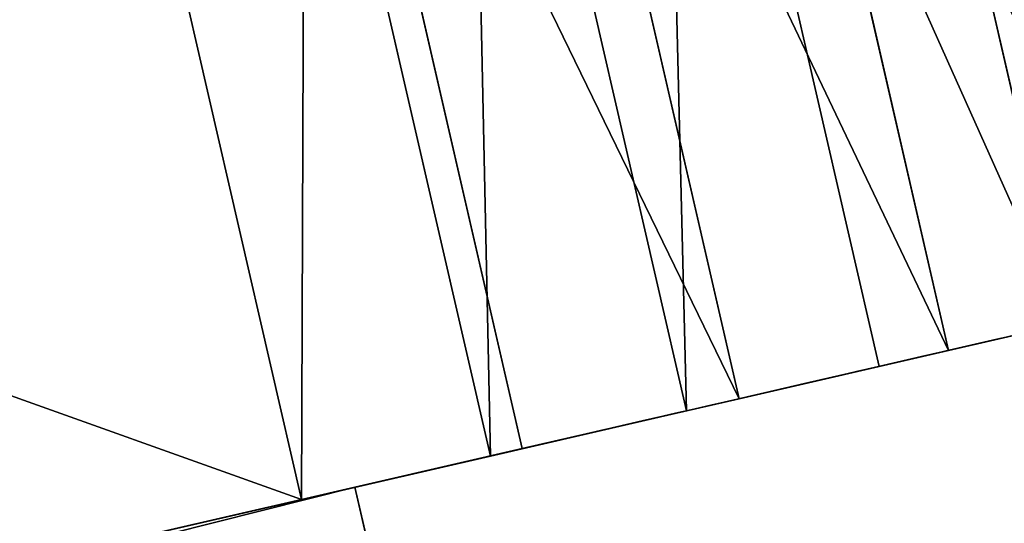
# Model space of a CAD drawing. Units: metres. Extents: x 0 to 326243, y -101035 to 210351.
# Drawn here: x 158722 to 158730, y -1377 to -1373 of the extents above; entities that cross this region are included whole.
import ezdxf

# ---------------------------------------------------------------- set-up
doc = ezdxf.new("R2010")
doc.units = ezdxf.units.M
doc.header["$LTSCALE"] = 25.4
doc.layers.get('0').update_dxf_attribs({"true_color": 0xff5454})
doc.layers.add('ang_rs', color=7, linetype='Continuous', true_color=0x777799)

# ---------------------------------------------------------------- blocks, each defined once
blk = doc.blocks.new('Group_9')
at = {"color": 0}
mesh = blk.add_polyface(dxfattribs=at)
corners = [(231208.19824642, 47742.02994128547), (193010.1982842649, 54137.69227347118), (193010.19824642, 47742.02994128549), (236561.5669955763, 54137.69223057289, -0.0002425074150096407)]
mesh.append_faces([[corners[k] for k in face] for face in [(0, 1, 2), (1, 0, 3)]], dxfattribs={"vtx0": -1, "color": 0})
blk = doc.blocks.new('Group_7')
at = {"color": 0, "extrusion": (0.05857466090259261, -0.2543310350569289, 0.9653417704145085), "rotation": 1.236875680760933e-06}
blk.add_blockref('Group_9', (-40978.42887126131, -93944.14514607422, 18291.49207388046), dxfattribs=at)
blk = doc.blocks.new('Gruppe_12')
at = {"color": 0}
for p, q in [((9.999999999999998, 122.3581251326307, 0.9423092103668423), (0, 122.3581251326307, 0.9423092103668423)), ((9.999999999999998, 122.3581251326307, 0.9423092103668423), (0, 122.3581251326307, 0.9423092103668423)), ((10.00000000000002, 121.3974470584393, 148.9392308811397), (-3.383959779057477e-14, 121.3974470584393, 148.9392308811397)), ((10.00000000000002, 121.3974470584393, 148.9392308811397), (-3.383959779057477e-14, 121.3974470584393, 148.9392308811397)), ((10.00000000000001, 120.8247851939175, 0.4218104378852714), (-3.383959779057477e-14, 120.8247851939175, 0.4218104378852714)), ((10.00000000000001, 120.8247851939175, 0.4218104378852714), (-3.383959779057477e-14, 120.8247851939175, 0.4218104378852714)), ((10.00000000000001, 119.6713473474229, 149.5251627792669), (-3.383959779057477e-14, 119.671347347423, 149.5251627792669)), ((10.00000000000001, 119.6713473474229, 149.5251627792669), (-3.383959779057477e-14, 119.671347347423, 149.5251627792669)), ((9.999999999999998, 119.2366244681139, 0.1059056281362558), (0, 119.2366244681139, 0.1059056281362558)), ((9.999999999999998, 119.2366244681139, 0.1059056281362558), (0, 119.2366244681139, 0.1059056281362558)), ((10.00000000000001, 117.8835351991542, 149.8807807261092), (-3.383959779057477e-14, 117.8835351991542, 149.8807807261092)), ((10.00000000000001, 117.8835351991542, 149.8807807261092), (-3.383959779057477e-14, 117.8835351991542, 149.8807807261092))]:
    blk.add_line(p, q, dxfattribs=at)
at = {"color": 1, "true_color": 0xff0000}
for p, q in [((0, 104.2375573176246), (0, 117.6208168255597)), ((9.999999999999998, 117.6208168255597), (0, 117.6208168255597)), ((9.999999999999998, 117.6208168255597), (0, 117.6208168255597)), ((0, 104.2375573176246), (0, 117.6208168255597)), ((0, 116.0646005751649, 150), (0, 103.9353994248351, 150)), ((0, 116.0646005751649, 150), (0, 103.9353994248351, 150))]:
    blk.add_line(p, q, dxfattribs=at)
at = {"color": 7, "true_color": 0xffffff}
blk.add_line((10.00000000000001, 116.0646005751649, 150), (0, 116.0646005751649, 150), dxfattribs=at)
blk.add_line((10.00000000000001, 116.0646005751649, 150), (0, 116.0646005751649, 150), dxfattribs=at)
at = {"color": 7, "true_color": 0xffffff, "extrusion": (1, 2.428319186191913e-15, 0)}
blk.add_arc((116.0646005751649, 136.0646005751649), 13.93539942483508, 0, 90, dxfattribs=at)
blk.add_arc((116.0646005751649, 136.0646005751649), 13.93539942483508, 0, 90, dxfattribs=at)
blk.add_arc((116.0646005751649, 136.0646005751649), 13.93539942483508, 0, 90, dxfattribs=at)
blk.add_arc((116.0646005751649, 136.0646005751649), 13.93539942483508, 0, 90, dxfattribs=at)
blk.add_arc((116.0646005751649, 136.0646005751649), 13.93539942483508, 0, 90, dxfattribs=at)
blk.add_arc((116.0646005751649, 136.0646005751649), 13.93539942483508, 0, 90, dxfattribs=at)
blk.add_arc((116.0646005751649, 136.0646005751649), 13.93539942483508, 0, 90, dxfattribs=at)
blk.add_arc((116.0646005751649, 136.0646005751649), 13.93539942483508, 0, 90, dxfattribs=at)
blk.add_arc((116.0646005751649, 136.0646005751649), 13.93539942483508, 0, 90, dxfattribs=at)
blk.add_arc((116.0646005751649, 136.0646005751649), 13.93539942483508, 0, 90, dxfattribs=at)
blk.add_arc((116.0646005751649, 136.0646005751649), 13.93539942483508, 0, 90, dxfattribs=at)
blk.add_arc((116.0646005751649, 136.0646005751649), 13.93539942483508, 0, 90, dxfattribs=at)
blk.add_arc((116.0646005751649, 136.0646005751649), 13.93539942483508, 0, 90, dxfattribs=at)
blk.add_arc((116.0646005751649, 136.0646005751649), 13.93539942483508, 0, 90, dxfattribs=at)
at = {"color": 7, "true_color": 0xffffff, "extrusion": (-1, -2.733588905966304e-15, 0)}
blk.add_arc((-117.6208168255597, 12.37918317444029), 12.37918317444032, 180, 270.0000000000001, dxfattribs=at)
blk.add_arc((-117.6208168255597, 12.37918317444029), 12.37918317444032, 180, 270.0000000000001, dxfattribs=at)
blk.add_arc((-117.6208168255597, 12.37918317444029), 12.37918317444032, 180, 270.0000000000001, dxfattribs=at)
blk.add_arc((-117.6208168255597, 12.37918317444029), 12.37918317444032, 180, 270.0000000000001, dxfattribs=at)
blk.add_arc((-117.6208168255597, 12.37918317444029), 12.37918317444032, 180, 270.0000000000001, dxfattribs=at)
blk.add_arc((-117.6208168255597, 12.37918317444029), 12.37918317444032, 180, 270.0000000000001, dxfattribs=at)
blk.add_arc((-117.6208168255597, 12.37918317444029), 12.37918317444032, 180, 270.0000000000001, dxfattribs=at)
blk.add_arc((-117.6208168255597, 12.37918317444029), 12.37918317444032, 180, 270.0000000000001, dxfattribs=at)
blk.add_arc((-117.6208168255597, 12.37918317444029), 12.37918317444032, 180, 270.0000000000001, dxfattribs=at)
blk.add_arc((-117.6208168255597, 12.37918317444029), 12.37918317444032, 180, 270.0000000000001, dxfattribs=at)
blk.add_arc((-117.6208168255597, 12.37918317444029), 12.37918317444032, 180, 270.0000000000001, dxfattribs=at)
blk.add_arc((-117.6208168255597, 12.37918317444029), 12.37918317444032, 180, 270.0000000000001, dxfattribs=at)
blk.add_arc((-117.6208168255597, 12.37918317444029), 12.37918317444032, 180, 270.0000000000001, dxfattribs=at)
at = {"color": 7, "true_color": 0xffffff}
mesh = blk.add_polyface(dxfattribs=at)
corners = [(-3.383959779057477e-14, 90.00000000000004, 136.0646005751649), (0, 90.1218042765506, 12.37918317444029), (-3.383959779057477e-14, 90.00000000000001, 14.23755731762463), (-3.383959779057477e-14, 90.11921927389082, 137.8835351991541), (0, 90.47483722073306, 139.6713473474229), (-3.383959779057477e-14, 90.48513300126011, 10.55260632808461), (0, 91.06076911886043, 141.3974470584393), (-3.383959779057477e-14, 91.08376951891495, 8.78908001482133), (0, 91.86698951104489, 143.0323002875826), (0, 91.90747099272468, 7.118778658812405), (0, 92.87970374284964, 144.5479342428348), (0, 92.94214366209921, 5.570281579353889), (-3.383959779057477e-14, 94.0815839929911, 145.9184160070089), (0, 94.17008399080011, 4.170083990800158), (0, 95.45206575716519, 147.1202962571503), (0, 95.5702815793539, 2.942143662099157), (-3.383959779057477e-14, 96.96769971241758, 148.1330104889552), (-3.383959779057477e-14, 97.11877865881233, 1.907470992724711), (-3.383959779057477e-14, 98.60255294156073, 148.9392308811397), (0, 98.78908001482135, 1.083769518914994), (-3.383959779057477e-14, 100.3286526525771, 149.5251627792669), (-3.383959779057477e-14, 100.5526063280846, 0.4851330012601366), (-3.383959779057477e-14, 102.1164648008459, 149.8807807261092), (0, 102.3791831744404, 0.1218042765505885), (0, 103.9353994248351, 150), (0, 104.2375573176246), (0, 116.0646005751649, 150), (0, 117.6208168255597), (-3.383959779057477e-14, 117.8835351991542, 149.8807807261092), (0, 119.2366244681139, 0.1059056281362558), (-3.383959779057477e-14, 119.671347347423, 149.5251627792669), (-3.383959779057477e-14, 120.8247851939175, 0.4218104378852714), (-3.383959779057477e-14, 121.3974470584393, 148.9392308811397), (0, 122.3581251326307, 0.9423092103668423), (-3.383959779057477e-14, 123.0323002875825, 148.1330104889552), (0, 123.8104084127799, 1.658496067274179), (0, 124.5479342428348, 147.1202962571503), (-3.383959779057477e-14, 125.1567860647927, 2.558116852921027), (-3.383959779057477e-14, 125.9184160070089, 145.9184160070089), (-3.383959779057477e-14, 126.3742211937569, 3.62577880624309), (0, 127.1202962571504, 144.5479342428348), (0, 127.441883147079, 4.843213935207359), (0, 128.1330104889552, 143.0323002875826), (0, 128.3415039327259, 6.189591587220233), (0, 128.9392308811396, 141.3974470584393), (0, 129.0576907896332, 7.641874867369363), (0, 129.525162779267, 139.6713473474231), (0, 129.5781895621147, 9.175214806082467), (-3.383959779057477e-14, 129.8807807261092, 137.8835351991541), (-3.383959779057477e-14, 129.8940943718637, 10.7633755318861), (-3.383959779057477e-14, 130, 136.0646005751649), (-3.383959779057477e-14, 130, 12.37918317444029)]
mesh.append_faces([[corners[k] for k in face] for face in [(0, 1, 2), (49, 50, 51)]], dxfattribs={"vtx0": -1, "color": 7})
mesh.append_faces([[corners[k] for k in face] for face in [(1, 4, 5), (5, 6, 7), (7, 8, 9), (9, 10, 11), (11, 12, 13), (13, 14, 15), (15, 16, 17), (17, 18, 19), (19, 20, 21), (21, 22, 23), (23, 24, 25), (25, 26, 27), (27, 28, 29), (29, 30, 31), (31, 32, 33), (33, 34, 35), (35, 36, 37), (37, 38, 39), (39, 40, 41), (41, 42, 43), (43, 44, 45), (45, 46, 47), (47, 48, 49)]], dxfattribs={"vtx0": -1, "vtx1": -1, "color": 7})
mesh.append_faces([[corners[k] for k in face] for face in [(1, 0, 3), (1, 3, 4), (5, 4, 6), (7, 6, 8), (9, 8, 10), (11, 10, 12), (13, 12, 14), (15, 14, 16), (17, 16, 18), (19, 18, 20), (21, 20, 22), (23, 22, 24), (25, 24, 26), (27, 26, 28), (29, 28, 30), (31, 30, 32), (33, 32, 34), (35, 34, 36), (37, 36, 38), (39, 38, 40), (41, 40, 42), (43, 42, 44), (45, 44, 46), (47, 46, 48), (49, 48, 50)]], dxfattribs={"vtx0": -1, "vtx2": -1, "color": 7})
mesh = blk.add_polyface(dxfattribs=at)
corners = [(10.00000000000001, 100.5526063280846, 0.4851330012601366), (9.999999999999998, 100.0005115629754, 124.2383640416758), (10.00000000000003, 98.78908001482135, 1.083769518914994), (10.00000000000001, 100.3150567379919, 121.6468594449097), (10.00000000000001, 101.2896147911887, 119.2250685077856), (9.999999999999998, 102.3791831744403, 0.1218042765505885), (10.00000000000001, 102.8577712017738, 117.1380322804702), (10.00000000000001, 104.2375573176246), (10.00000000000001, 104.912658701867, 115.5279788328644), (9.999999999999998, 117.6208168255597), (10.00000000000001, 107.3142401041989, 114.5046306466835), (9.999999999999998, 109.8988516050015, 114.1377272096527), (10.00000000000001, 112.4903562017677, 114.4522723846692), (10.00000000000001, 114.9121471388916, 115.4268304378659), (10.00000000000001, 116.999183366207, 116.9949868484511), (10.00000000000001, 118.6092368138128, 119.0498743485442), (9.999999999999998, 119.2366244681139, 0.1059056281362558), (10.00000000000001, 119.6325849999938, 121.4514557508762), (10.00000000000001, 120.8247851939175, 0.4218104378852714), (10.00000000000003, 119.9994884370246, 124.0360672516787), (9.999999999999998, 90.1218042765506, 12.37918317444029), (10.00000000000001, 90.00000000000004, 136.0646005751649), (10.00000000000001, 90.00000000000001, 14.23755731762463), (10.00000000000002, 90.11921927389082, 137.8835351991541), (10.00000000000001, 90.47483722073306, 139.6713473474229), (10.00000000000001, 90.48513300126011, 10.55260632808461), (10.00000000000003, 91.06076911886043, 141.3974470584393), (10.00000000000001, 91.08376951891495, 8.78908001482133), (10.00000000000001, 91.86698951104489, 143.0323002875826), (9.999999999999998, 91.90747099272468, 7.118778658812405), (10.00000000000001, 92.87970374284964, 144.5479342428348), (10.00000000000001, 92.94214366209921, 5.570281579353889), (10.00000000000001, 94.0815839929911, 145.9184160070089), (10.00000000000001, 94.17008399080011, 4.170083990800158), (9.999999999999998, 95.45206575716519, 147.1202962571503), (10.00000000000001, 95.5702815793539, 2.942143662099157), (10.00000000000002, 96.96769971241758, 148.1330104889552), (10.00000000000001, 97.11877865881233, 1.907470992724711), (10.00000000000001, 98.60255294156073, 148.9392308811397), (10.00000000000001, 100.3286526525771, 149.5251627792669), (10.00000000000001, 100.3674150000062, 126.8229755424785), (10.00000000000001, 102.1164648008459, 149.8807807261092), (10.00000000000001, 101.3907631861872, 129.2245569448103), (10.00000000000001, 103.000816633793, 131.2794444449034), (10.00000000000001, 103.9353994248351, 150), (10.00000000000001, 105.0878528611084, 132.8476008554886), (10.00000000000001, 116.0646005751649, 150), (10.00000000000001, 107.5096437982323, 133.8221589086855), (10.00000000000003, 110.1011483949985, 134.1367040837019), (10.00000000000001, 112.6857598958011, 133.7698006466711), (10.00000000000001, 115.087341298133, 132.74645246049), (10.00000000000002, 117.1422287982262, 131.1363990128843), (10.00000000000001, 117.8835351991542, 149.8807807261092), (10.00000000000001, 118.7103852088113, 129.0493627855689), (10.00000000000001, 119.6713473474229, 149.5251627792669), (10.00000000000001, 119.6849432620082, 126.627571848445), (10.00000000000002, 121.3974470584393, 148.9392308811397), (9.999999999999998, 122.3581251326307, 0.9423092103668423), (9.999999999999993, 123.0323002875824, 148.1330104889552), (10.00000000000001, 123.8104084127799, 1.658496067274179), (10.00000000000003, 124.5479342428348, 147.1202962571503), (9.999999999999993, 125.1567860647927, 2.558116852921027), (10.00000000000001, 125.9184160070089, 145.9184160070089), (10.00000000000001, 126.3742211937569, 3.62577880624309), (10.00000000000001, 127.1202962571504, 144.5479342428348), (10.00000000000001, 127.441883147079, 4.843213935207359), (10.00000000000001, 128.1330104889551, 143.0323002875826), (10.00000000000001, 128.3415039327259, 6.189591587220233), (10.00000000000001, 128.9392308811396, 141.3974470584393), (10.00000000000001, 129.0576907896332, 7.641874867369363), (10.00000000000001, 129.5251627792669, 139.6713473474231), (9.999999999999998, 129.5781895621147, 9.175214806082467), (10.00000000000001, 129.8807807261092, 137.8835351991541), (9.999999999999993, 129.8940943718636, 10.7633755318861), (10.00000000000001, 130, 136.0646005751649), (10.00000000000001, 130, 12.37918317444029)]
mesh.append_faces([[corners[k] for k in face] for face in [(20, 21, 22), (74, 73, 75)]], dxfattribs={"vtx0": -1, "color": 7})
mesh.append_faces([[corners[k] for k in face] for face in [(0, 1, 2), (1, 0, 3), (3, 0, 4), (4, 5, 6), (6, 7, 8), (8, 9, 10), (10, 9, 11), (11, 9, 12), (12, 9, 13), (13, 9, 14), (14, 9, 15), (15, 16, 17), (17, 18, 19), (21, 20, 23), (23, 20, 24), (24, 25, 26), (26, 27, 28), (28, 29, 30), (30, 31, 32), (32, 33, 34), (34, 35, 36), (36, 37, 38), (38, 1, 39), (39, 40, 41), (41, 43, 44), (44, 45, 46), (46, 51, 52), (52, 53, 54), (54, 55, 56), (56, 57, 58), (58, 59, 60), (60, 61, 62), (62, 63, 64), (64, 65, 66), (66, 67, 68), (68, 69, 70), (70, 71, 72), (72, 73, 74)]], dxfattribs={"vtx0": -1, "vtx1": -1, "color": 7})
mesh.append_faces([[corners[k] for k in face] for face in [(38, 2, 1), (56, 19, 18)]], dxfattribs={"vtx0": -1, "vtx1": -1, "vtx2": -1, "color": 7})
mesh.append_faces([[corners[k] for k in face] for face in [(4, 0, 5), (6, 5, 7), (8, 7, 9), (15, 9, 16), (17, 16, 18), (24, 20, 25), (26, 25, 27), (28, 27, 29), (30, 29, 31), (32, 31, 33), (34, 33, 35), (36, 35, 37), (38, 37, 2), (39, 1, 40), (41, 40, 42), (41, 42, 43), (44, 43, 45), (46, 45, 47), (46, 47, 48), (46, 48, 49), (46, 49, 50), (46, 50, 51), (52, 51, 53), (54, 53, 55), (56, 55, 19), (56, 18, 57), (58, 57, 59), (60, 59, 61), (62, 61, 63), (64, 63, 65), (66, 65, 67), (68, 67, 69), (70, 69, 71), (72, 71, 73)]], dxfattribs={"vtx0": -1, "vtx2": -1, "color": 7})
mesh = blk.add_polyface(dxfattribs=at)
corners = [(9.999999999999993, 123.0323002875824, 148.1330104889552), (0, 124.5479342428348, 147.1202962571503), (-3.383959779057477e-14, 123.0323002875825, 148.1330104889552), (10.00000000000003, 124.5479342428348, 147.1202962571503)]
mesh.append_faces([[corners[k] for k in face] for face in [(0, 1, 2), (1, 0, 3)]], dxfattribs={"vtx0": -1, "color": 7})
mesh = blk.add_polyface(dxfattribs=at)
corners = [(10.00000000000001, 123.8104084127799, 1.658496067274179), (0, 122.3581251326307, 0.9423092103668423), (0, 123.8104084127799, 1.658496067274179), (9.999999999999998, 122.3581251326307, 0.9423092103668423)]
mesh.append_faces([[corners[k] for k in face] for face in [(0, 1, 2), (1, 0, 3)]], dxfattribs={"vtx0": -1, "color": 7})
mesh = blk.add_polyface(dxfattribs=at)
corners = [(10.00000000000002, 121.3974470584393, 148.9392308811397), (-3.383959779057477e-14, 123.0323002875825, 148.1330104889552), (-3.383959779057477e-14, 121.3974470584393, 148.9392308811397), (9.999999999999993, 123.0323002875824, 148.1330104889552)]
mesh.append_faces([[corners[k] for k in face] for face in [(0, 1, 2), (1, 0, 3)]], dxfattribs={"vtx0": -1, "color": 7})
mesh = blk.add_polyface(dxfattribs=at)
corners = [(0, 122.3581251326307, 0.9423092103668423), (10.00000000000001, 120.8247851939175, 0.4218104378852714), (-3.383959779057477e-14, 120.8247851939175, 0.4218104378852714), (9.999999999999998, 122.3581251326307, 0.9423092103668423)]
mesh.append_faces([[corners[k] for k in face] for face in [(0, 1, 2), (1, 0, 3)]], dxfattribs={"vtx0": -1, "color": 7})
mesh = blk.add_polyface(dxfattribs=at)
corners = [(10.00000000000001, 119.6713473474229, 149.5251627792669), (-3.383959779057477e-14, 121.3974470584393, 148.9392308811397), (-3.383959779057477e-14, 119.671347347423, 149.5251627792669), (10.00000000000002, 121.3974470584393, 148.9392308811397)]
mesh.append_faces([[corners[k] for k in face] for face in [(0, 1, 2), (1, 0, 3)]], dxfattribs={"vtx0": -1, "color": 7})
mesh = blk.add_polyface(dxfattribs=at)
corners = [(10.00000000000001, 120.8247851939175, 0.4218104378852714), (0, 119.2366244681139, 0.1059056281362558), (-3.383959779057477e-14, 120.8247851939175, 0.4218104378852714), (9.999999999999998, 119.2366244681139, 0.1059056281362558)]
mesh.append_faces([[corners[k] for k in face] for face in [(0, 1, 2), (1, 0, 3)]], dxfattribs={"vtx0": -1, "color": 7})
mesh = blk.add_polyface(dxfattribs=at)
corners = [(10.00000000000001, 117.8835351991542, 149.8807807261092), (-3.383959779057477e-14, 119.671347347423, 149.5251627792669), (-3.383959779057477e-14, 117.8835351991542, 149.8807807261092), (10.00000000000001, 119.6713473474229, 149.5251627792669)]
mesh.append_faces([[corners[k] for k in face] for face in [(0, 1, 2), (1, 0, 3)]], dxfattribs={"vtx0": -1, "color": 7})
mesh = blk.add_polyface(dxfattribs=at)
corners = [(9.999999999999998, 119.2366244681139, 0.1059056281362558), (0, 117.6208168255597), (0, 119.2366244681139, 0.1059056281362558), (9.999999999999998, 117.6208168255597)]
mesh.append_faces([[corners[k] for k in face] for face in [(0, 1, 2), (1, 0, 3)]], dxfattribs={"vtx0": -1, "color": 7})
mesh = blk.add_polyface(dxfattribs=at)
corners = [(0, 116.0646005751649, 150), (10.00000000000001, 117.8835351991542, 149.8807807261092), (-3.383959779057477e-14, 117.8835351991542, 149.8807807261092), (10.00000000000001, 116.0646005751649, 150)]
mesh.append_faces([[corners[k] for k in face] for face in [(0, 1, 2), (1, 0, 3)]], dxfattribs={"vtx0": -1, "color": 7})
mesh = blk.add_polyface(dxfattribs=at)
corners = [(9.999999999999998, 117.6208168255597), (0, 104.2375573176246), (0, 117.6208168255597), (10.00000000000001, 104.2375573176246)]
mesh.append_faces([[corners[k] for k in face] for face in [(0, 1, 2), (1, 0, 3)]], dxfattribs={"vtx0": -1, "color": 7})
mesh = blk.add_polyface(dxfattribs=at)
corners = [(10.00000000000001, 103.9353994248351, 150), (0, 116.0646005751649, 150), (0, 103.9353994248351, 150), (10.00000000000001, 116.0646005751649, 150)]
mesh.append_faces([[corners[k] for k in face] for face in [(0, 1, 2), (1, 0, 3)]], dxfattribs={"vtx0": -1, "color": 7})
blk = doc.blocks.new('Group_35')
at = {"color": 7, "true_color": 0xffffff}
for p, q in [((-130.0000006762224, 23.32423507149292, 2247.258646691962), (834.3272479587422, 23.32423507148714, 2247.25864742417)), ((-130.0000006762224, 23.32423507149292, 2247.258646691962), (834.3272479587422, 23.32423507148714, 2247.25864742417)), ((834.3272485219948, 23.32423507149869), (-89.74135268875398, 23.32423507149292, -7.322084707439558e-07)), ((834.3272485219948, 23.32423507149869), (-89.74135268875398, 23.32423507149292, -7.322084707439558e-07)), ((834.3272479587422, 23.32423507148714, 2247.25864742417), (834.3272485219948, 23.32423507149869)), ((834.3272479587883, 8.863701373089407, 2247.25864742417), (834.3272479587422, 23.32423507148714, 2247.25864742417)), ((834.3272479587883, 8.863701373089407, 2247.25864742417), (834.3272479587422, 23.32423507148714, 2247.25864742417)), ((834.3272479587422, 23.32423507148714, 2247.25864742417), (834.3272485219948, 23.32423507149869)), ((834.3272485221103, 8.863701373089407), (834.3272485219948, 23.32423507149869)), ((834.3272485221103, 8.863701373089407), (834.3272485219948, 23.32423507149869))]:
    blk.add_line(p, q, dxfattribs=at)
mesh = blk.add_polyface(dxfattribs=at)
corners = [(-130.0000006761993, 8.863701373077856, 2247.258646691962), (834.3272479587422, 23.32423507148714, 2247.25864742417), (-130.0000006762224, 23.32423507149292, 2247.258646691962), (834.3272479587883, 8.863701373089407, 2247.25864742417)]
mesh.append_faces([[corners[k] for k in face] for face in [(0, 1, 2), (1, 0, 3)]], dxfattribs={"vtx0": -1, "color": 7})
mesh = blk.add_polyface(dxfattribs=at)
corners = [(-130.0000001129929, 23.32423507148714, -7.322082000271734e-07), (834.3272485219948, 23.32423507149869), (-89.74135268875398, 23.32423507149292, -7.322084707439558e-07), (-130.0000006762224, 23.32423507149292, 2247.258646691962), (834.3272479587422, 23.32423507148714, 2247.25864742417)]
mesh.append_faces([[corners[k] for k in face] for face in [(0, 1, 2), (1, 3, 4)]], dxfattribs={"vtx0": -1, "color": 7})
mesh.append_faces([[corners[k] for k in face] for face in [(1, 0, 3)]], dxfattribs={"vtx0": -1, "vtx2": -1, "color": 7})
mesh = blk.add_polyface(dxfattribs=at)
corners = [(-89.74135268875398, 23.32423507149292, -7.322084707439558e-07), (-130.0000001129005, 8.863701373095182, -7.322082000271734e-07), (-130.0000001129929, 23.32423507148714, -7.322082000271734e-07), (-89.74135268880018, 8.863701373100957, -7.322083805050283e-07), (834.3272485221103, 8.863701373089407), (834.3272485219948, 23.32423507149869)]
mesh.append_faces([[corners[k] for k in face] for face in [(0, 1, 2), (4, 0, 5)]], dxfattribs={"vtx0": -1, "color": 7})
mesh.append_faces([[corners[k] for k in face] for face in [(1, 0, 3), (3, 0, 4)]], dxfattribs={"vtx0": -1, "vtx1": -1, "color": 7})
mesh = blk.add_polyface(dxfattribs=at)
corners = [(834.3272485219948, 23.32423507149869), (834.3272479587883, 8.863701373089407, 2247.25864742417), (834.3272485221103, 8.863701373089407), (834.3272479587422, 23.32423507148714, 2247.25864742417)]
mesh.append_faces([[corners[k] for k in face] for face in [(0, 1, 2), (1, 0, 3)]], dxfattribs={"vtx0": -1, "color": 7})
blk = doc.blocks.new('Gruppe_15')
at = {"color": 7, "true_color": 0xffffff, "extrusion": (8.271806125530275e-25, -4.135901090612874e-25, -1), "zscale": -1, "rotation": 90}
blk.add_blockref('Gruppe_12', (-704.0686010977647, 84.4605336984107, -1050.778108125198), dxfattribs=at)
at = {"color": 0}
blk.add_blockref('Group_35', (19.74135257577054, 61.13629862690622, 19.7413525758338), dxfattribs=at)
blk = doc.blocks.new('3D_DOOR')
at = {"color": 0, "rotation": 179.9999999999008}
blk.add_blockref('Gruppe_15', (873.8099536737437, 144.4600221341888), dxfattribs=at)
blk = doc.blocks.new('Group_4')
at = {"color": 0}
mesh = blk.add_polyface(dxfattribs=at)
corners = [(174236.6048194404, 47742.02994128542), (130698.4840973963, 54187.90433372148), (125289.9840973964, 47742.02994128542), (174236.6048194403, 54187.90433372142)]
mesh.append_faces([[corners[k] for k in face] for face in [(0, 1, 2), (1, 0, 3)]], dxfattribs={"vtx0": -1, "color": 0})
blk = doc.blocks.new('Group_2')
at = {"color": 0, "extrusion": (-1.38777878078145e-16, 0.9658891286036664, 0.2589559639113377), "rotation": 180}
blk.add_blockref('Group_4', (-6.981181705298621e-10, 35378.94655875611, 46113.50769775831), dxfattribs=at)
at = {"color": 0, "extrusion": (1.242360164337002e-16, 1, -7.264057474564194e-16), "xscale": 0.7766990291636183, "zscale": 1.008695651852804, "rotation": 180}
blk.add_blockref('3D_DOOR', (-171886.7757114884, 69.84297223257491, 42272.73208097395), dxfattribs=at)
at = {"color": 0}
mesh = blk.add_polyface(dxfattribs=at)
corners = [(171076.6048197112, 42292.7320802354), (128404.9840973983, 45492.73208023544), (125289.9840973983, 42292.73208023539), (132812.0730942914, 45492.73208023542), (132997.8951005053, 45492.73208023544), (132812.0730942915, 46492.73208023543), (132997.8951005052, 46492.73208023545), (137404.9840973984, 45492.73208023542), (138404.9840973985, 45492.73208023541), (138404.9840973983, 46492.73208023543), (142812.0730942914, 45492.7320802354), (142997.8951005055, 45492.73208023542), (142812.0730942915, 46492.73208023543), (147404.9840973985, 45492.73208023544), (148404.9840973984, 45492.73208023544), (152812.0730942916, 45492.73208023544), (152997.8951005054, 45492.73208023544), (152812.0730942916, 46492.7320802354), (157404.9840973986, 45492.73208023544), (158404.9840973986, 45492.73208023544), (157404.9840973986, 46492.73208023545), (162812.0730942916, 45492.73208023546), (162997.8951005055, 45492.73208023546), (162997.8951005054, 46492.73208023542), (167404.9840973987, 45492.73208023546), (169274.9840973986, 43892.73208023547), (169274.9840973986, 44592.73208023545), (169274.9840973986, 47292.73208023547), (170874.9840973986, 43892.73208023542), (170874.9840973986, 44592.73208023544), (170878.2089742408, 46592.73208023545), (170878.2089742408, 47292.73208023545), (125289.9840973981, 47742.02994128552), (128404.9840973984, 46492.73208023543), (174236.6048194428, 47742.02994128552), (137404.9840973984, 46492.73208023544), (142997.8951005055, 46492.73208023544), (147404.9840973984, 46492.73208023544), (148404.9840973985, 46492.73208023548), (152997.8951005054, 46492.7320802354), (158404.9840973986, 46492.73208023542), (162812.0730942915, 46492.73208023544), (167404.9840973986, 46492.73208023544), (171076.6048197112, 44592.73208023539), (172676.6048197111, 44592.73208023536), (172676.6048197112, 42292.73208023535), (174226.6048194431, 42292.7320802354), (174236.604819443, 42292.73208023541), (169274.9840973986, 46592.73208023544)]
mesh.append_faces([[corners[k] for k in face] for face in [(34, 46, 47)]], dxfattribs={"vtx0": -1, "color": 0})
mesh.append_faces([[corners[k] for k in face] for face in [(0, 1, 2), (1, 0, 3), (3, 4, 5), (4, 0, 7), (8, 0, 10), (10, 11, 12), (11, 0, 13), (14, 0, 15), (15, 16, 17), (16, 0, 18), (18, 19, 20), (19, 0, 21), (22, 0, 24), (25, 0, 28), (28, 0, 29), (30, 0, 31), (32, 33, 34), (33, 2, 1), (36, 12, 11), (38, 13, 14), (39, 17, 16), (40, 20, 19), (43, 31, 0), (48, 29, 30)]], dxfattribs={"vtx0": -1, "vtx1": -1, "color": 0})
mesh.append_faces([[corners[k] for k in face] for face in [(3, 0, 4), (7, 0, 8), (10, 0, 11), (13, 0, 14), (15, 0, 16), (18, 0, 19), (21, 0, 22), (24, 0, 25), (24, 26, 27), (29, 0, 30), (34, 5, 6), (34, 35, 9), (34, 12, 36), (34, 37, 38), (34, 17, 39), (34, 20, 40), (34, 40, 27), (27, 41, 23), (34, 31, 43)]], dxfattribs={"vtx0": -1, "vtx1": -1, "vtx2": -1, "color": 0})
mesh.append_faces([[corners[k] for k in face] for face in [(5, 4, 6), (7, 8, 9), (21, 22, 23), (24, 25, 26), (33, 32, 2), (34, 33, 5), (34, 6, 35), (9, 35, 7), (34, 9, 12), (34, 36, 37), (38, 37, 13), (34, 38, 17), (34, 39, 20), (27, 40, 41), (23, 41, 21), (27, 23, 42), (27, 42, 24), (34, 27, 31), (34, 43, 44), (34, 44, 45), (34, 45, 46), (26, 48, 27), (48, 26, 29)]], dxfattribs={"vtx0": -1, "vtx2": -1, "color": 0})
mesh = blk.add_polyface(dxfattribs=at)
corners = [(169274.9840973984, 46592.73208023544, -99.99999999991373), (169274.9840973983, 43892.73208023547, -99.99999999991373), (169274.9840973983, 47292.73208023547, -99.99999999991951), (169274.9840973984, 44592.73208023545, -99.99999999991373), (170874.9840973984, 44592.73208023544, -99.99999999990796), (170878.2089742406, 46592.73208023545, -99.99999999991373), (170874.9840973984, 43892.73208023542, -99.99999999990796), (125289.984097398, 47742.02994128552, -99.99999999967694), (128404.9840973981, 46492.73208023543, -99.99999999992528), (125289.9840973982, 42292.73208023539, -99.99999999993105), (174236.6048194427, 47742.02994128552, -99.99999999964807), (125298.4753216558, 42292.73208023538, -99.99999999995416), (132812.0730942911, 46492.73208023543, -99.99999999991951), (132997.8951005049, 46492.73208023545, -99.99999999991373), (132812.0730942912, 45492.73208023542, -99.99999999990796), (137404.9840973982, 46492.73208023544, -99.99999999991951), (138404.9840973981, 46492.73208023543, -99.99999999993105), (137404.9840973983, 45492.73208023542, -99.99999999991373), (142812.0730942912, 46492.73208023543, -99.99999999991951), (142997.8951005052, 46492.73208023544, -99.99999999991373), (147404.9840973982, 46492.73208023544, -99.99999999990217), (148404.9840973981, 46492.73208023548, -99.99999999991951), (147404.9840973983, 45492.73208023544, -99.99999999989063), (152812.0730942916, 46492.7320802354, -99.9999999998964), (152997.8951005052, 46492.7320802354, -99.99999999991951), (152812.0730942916, 45492.73208023544, -99.9999999998964), (157404.9840973983, 46492.73208023545, -99.99999999990796), (158404.9840973984, 46492.73208023542, -99.99999999990796), (157404.9840973984, 45492.73208023544, -99.99999999990796), (162812.0730942914, 46492.73208023544, -99.99999999992528), (162997.8951005052, 46492.73208023542, -99.99999999991373), (162812.0730942914, 45492.73208023546, -99.99999999991373), (167404.9840973983, 46492.73208023544, -99.99999999992528), (167404.9840973985, 45492.73208023546, -99.99999999990796), (170878.2089742406, 47292.73208023545, -99.99999999991951), (171076.6048197112, 44592.73208023539, -100.0000000005028), (171076.6048197111, 42292.7320802354, -100.0000000005606), (172676.6048197112, 44592.73208023536, -100.0000000005432), (174226.604819443, 42292.7320802354, -99.99999999990217), (174236.6048194429, 42292.73208023541, -99.99999999991951), (172676.604819711, 42292.73208023535, -100.000000000549), (128404.9840973981, 45492.73208023544, -99.99999999991373), (132997.8951005051, 45492.73208023544, -99.99999999991951), (138404.9840973981, 45492.73208023541, -99.99999999991951), (142812.0730942912, 45492.7320802354, -99.99999999992528), (142997.8951005052, 45492.73208023542, -99.99999999991373), (148404.9840973981, 45492.73208023544, -99.99999999991951), (152997.8951005052, 45492.73208023544, -99.99999999991951), (158404.9840973984, 45492.73208023544, -99.99999999991373), (162997.8951005053, 45492.73208023546, -99.99999999991951)]
mesh.append_faces([[corners[k] for k in face] for face in [(38, 10, 39)]], dxfattribs={"vtx0": -1, "color": 0})
mesh.append_faces([[corners[k] for k in face] for face in [(0, 1, 2), (1, 0, 3), (3, 0, 4), (4, 5, 6), (7, 8, 9), (9, 8, 11), (8, 10, 12), (12, 13, 14), (13, 10, 15), (15, 16, 17), (16, 10, 18), (19, 10, 20), (20, 21, 22), (21, 10, 23), (23, 24, 25), (24, 10, 26), (26, 27, 28), (27, 2, 29), (29, 30, 31), (30, 2, 32), (32, 2, 33), (2, 10, 34), (34, 10, 5), (35, 10, 37), (11, 41, 36), (41, 11, 8), (42, 14, 13), (43, 17, 16), (45, 18, 19), (46, 22, 21), (47, 25, 24), (48, 28, 27), (49, 31, 30)]], dxfattribs={"vtx0": -1, "vtx1": -1, "color": 0})
mesh.append_faces([[corners[k] for k in face] for face in [(12, 10, 13), (15, 10, 16), (18, 10, 19), (20, 10, 21), (23, 10, 24), (26, 10, 27), (27, 10, 2), (29, 2, 30), (5, 10, 35), (37, 10, 38), (36, 14, 42), (36, 17, 43), (36, 44, 45), (36, 22, 46), (36, 25, 47), (36, 28, 48), (36, 31, 49), (36, 33, 1), (1, 33, 2), (36, 6, 5)]], dxfattribs={"vtx0": -1, "vtx1": -1, "vtx2": -1, "color": 0})
mesh.append_faces([[corners[k] for k in face] for face in [(4, 0, 5), (8, 7, 10), (5, 35, 36), (36, 41, 14), (36, 42, 17), (36, 43, 44), (45, 44, 18), (36, 45, 22), (36, 46, 25), (36, 47, 28), (36, 48, 31), (36, 49, 33), (36, 1, 6)]], dxfattribs={"vtx0": -1, "vtx2": -1, "color": 0})
mesh.append_faces([[corners[k] for k in face] for face in [(38, 40, 37)]], dxfattribs={"vtx2": -1, "color": 0})
mesh = blk.add_polyface(dxfattribs=at)
corners = [(125289.9840973981, 47742.02994128552), (174236.6048194427, 47742.02994128552, -99.99999999964807), (125289.984097398, 47742.02994128552, -99.99999999967694), (174236.6048194428, 47742.02994128552)]
mesh.append_faces([[corners[k] for k in face] for face in [(0, 1, 2), (1, 0, 3)]], dxfattribs={"vtx0": -1, "color": 0})
mesh = blk.add_polyface(dxfattribs=at)
corners = [(172676.6048197111, 44592.73208023536), (171076.6048197112, 44592.73208023539, -100.0000000005028), (172676.6048197112, 44592.73208023536, -100.0000000005432), (171076.6048197112, 44592.73208023539)]
mesh.append_faces([[corners[k] for k in face] for face in [(0, 1, 2), (1, 0, 3)]], dxfattribs={"vtx0": -1, "color": 0})
mesh = blk.add_polyface(dxfattribs=at)
corners = [(171076.6048197111, 42272.73208023538, -100.0000000005606), (172676.6048197111, 42142.73208023539, -100.0000000001101), (171076.604819711, 42142.73208023539, -100.0000000005606), (172676.604819711, 42272.73208023536, -100.0000000000812)]
mesh.append_faces([[corners[k] for k in face] for face in [(0, 1, 2), (1, 0, 3)]], dxfattribs={"vtx0": -1, "color": 0})
mesh = blk.add_polyface(dxfattribs=at)
corners = [(171076.6048197112, 42272.73208023538, -10.00000000067921), (172676.604819711, 42272.73208023536, -100.0000000000812), (171076.6048197111, 42272.73208023538, -100.0000000005606), (172676.6048197111, 42272.73208023536, -10.00000000067921)]
mesh.append_faces([[corners[k] for k in face] for face in [(0, 1, 2), (1, 0, 3)]], dxfattribs={"vtx0": -1, "color": 0})
mesh = blk.add_polyface(dxfattribs=at)
corners = [(171076.604819711, 42142.7320802353, 999.9999999993395), (172676.6048197111, 42272.73208023536, -10.00000000067921), (171076.6048197112, 42272.73208023538, -10.00000000067921), (172676.6048197109, 42142.7320802353, 999.9999999993337)]
mesh.append_faces([[corners[k] for k in face] for face in [(0, 1, 2), (1, 0, 3)]], dxfattribs={"vtx0": -1, "color": 0})
mesh = blk.add_polyface(dxfattribs=at)
corners = [(172676.6048197111, 42142.73208023539, -100.0000000001101), (171076.6048197112, 42142.73208023539, -10.00000000067921), (171076.604819711, 42142.73208023539, -100.0000000005606), (172676.6048197111, 42142.73208023539, -10.00000000067921), (172676.6048197109, 42142.7320802353, 999.9999999993337), (171076.604819711, 42142.7320802353, 999.9999999993395)]
mesh.append_faces([[corners[k] for k in face] for face in [(0, 1, 2), (1, 4, 5)]], dxfattribs={"vtx0": -1, "color": 0})
mesh.append_faces([[corners[k] for k in face] for face in [(1, 0, 3), (1, 3, 4)]], dxfattribs={"vtx0": -1, "vtx2": -1, "color": 0})
blk = doc.blocks.new('Group_22')
at = {"color": 0}
mesh = blk.add_polyface(dxfattribs=at)
corners = [(193110.1982402574, 42162.73207966753, -12299.99999882909), (241819.5395389455, 42142.73194697586, -12300.00002325376), (193110.1982402238, 42142.73207966753, -12299.99999877452), (241819.5395389791, 42162.73194697586, -12300.00002330833)]
mesh.append_faces([[corners[k] for k in face] for face in [(0, 1, 2), (1, 0, 3)]], dxfattribs={"vtx0": -1, "color": 0})
mesh = blk.add_polyface(dxfattribs=at)
corners = [(241819.5395389791, 42162.73194697586, -12300.00002330833), (231196.5787105129, 42162.7320802354, 1.048423291649669e-06), (246168.7324130805, 42162.73206421035, 18259.02180076678), (193110.1982402574, 42162.73207966753, -12299.99999882909), (193110.1982463891, 42162.73207967197, -99.99999887824819), (195560.1982464539, 42162.73208023539, -5.459382919070776e-08), (234040.8755854768, 42162.73206421035, 19985.07143666119)]
mesh.append_faces([[corners[k] for k in face] for face in [(1, 4, 5), (2, 1, 6)]], dxfattribs={"vtx0": -1, "color": 0})
mesh.append_faces([[corners[k] for k in face] for face in [(0, 1, 2)]], dxfattribs={"vtx0": -1, "vtx1": -1, "color": 0})
mesh.append_faces([[corners[k] for k in face] for face in [(1, 0, 3), (1, 3, 4)]], dxfattribs={"vtx0": -1, "vtx2": -1, "color": 0})
mesh = blk.add_polyface(dxfattribs=at)
corners = [(241819.5395389455, 42142.73194697586, -12300.00002325376), (231196.5787104793, 42142.7320802354, 1.102994019674952e-06), (193110.1982402238, 42142.73207966753, -12299.99999877452), (246168.732413047, 42142.73206421035, 18259.02180082134), (193110.1982463555, 42142.73207967197, -99.99999882367746), (195560.1982464202, 42142.73208023538), (234040.8755854432, 42142.73206421035, 19985.07143671575)]
mesh.append_faces([[corners[k] for k in face] for face in [(4, 1, 5), (1, 3, 6)]], dxfattribs={"vtx0": -1, "color": 0})
mesh.append_faces([[corners[k] for k in face] for face in [(0, 1, 2), (2, 1, 4)]], dxfattribs={"vtx0": -1, "vtx1": -1, "color": 0})
mesh.append_faces([[corners[k] for k in face] for face in [(1, 0, 3)]], dxfattribs={"vtx0": -1, "vtx2": -1, "color": 0})

msp = doc.modelspace()

# ---------------------------------------------------------------- block references
at = {"layer": 'ang_rs', "color": 0, "extrusion": (-0.2244334543479668, 0.9744894173717021, 5.551115123125787e-16)}
msp.add_blockref('Group_2', (-326268.3721417458, -42142.73208023535, -36974.70942363995), dxfattribs=at)
at = {"layer": 'ang_rs', "color": 0, "extrusion": (0.2244334538582292, -0.9744894174844928, -3.828568699091412e-16), "rotation": 3.228109301380503e-07}
msp.add_blockref('Group_22', (-40978.43066184859, -42142.73316767622, 49374.70934595931), dxfattribs=at)
at = {"layer": 'ang_rs', "color": 0}
msp.add_blockref('Group_7', (0, 0), dxfattribs=at)

doc.saveas('drawing.dxf')
